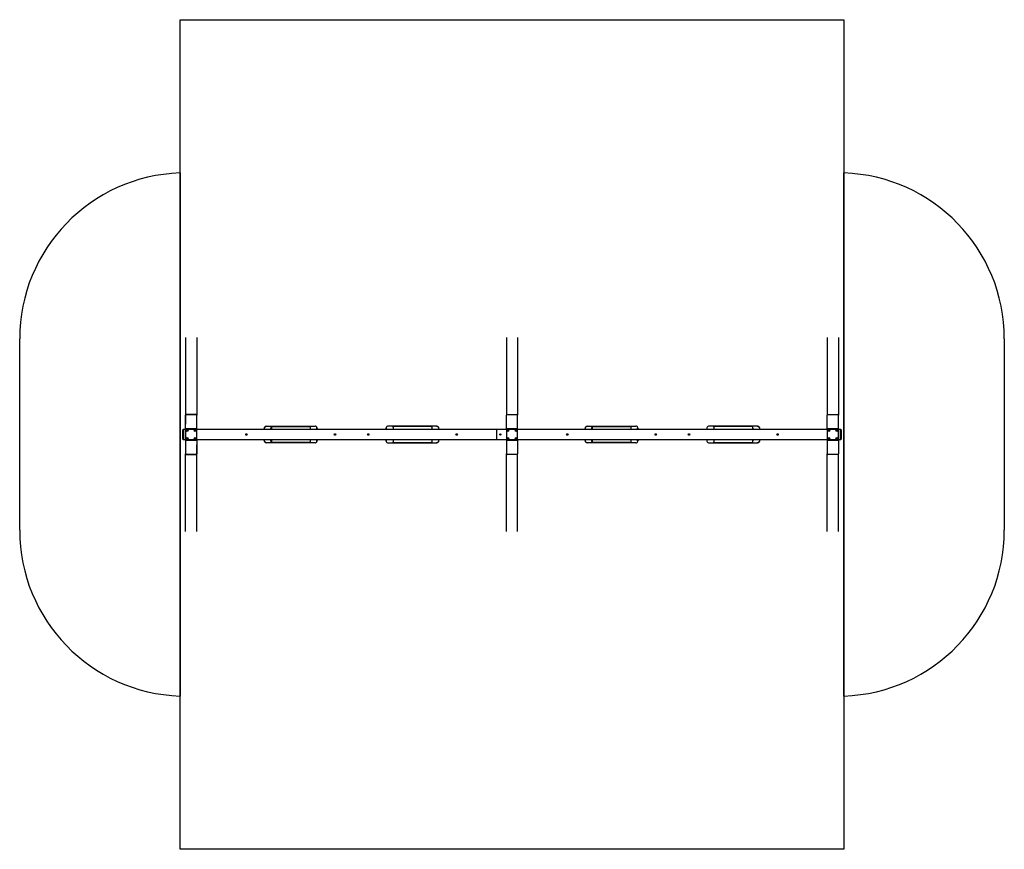
# Model space of a CAD drawing. Units: millimetres. Extents: x -4240 to 4660, y -3602 to 9167.
# Drawn here: x -4240 to 4660, y -3602 to 3898 of the extents above; entities that cross this region are included whole.
import ezdxf

# ---------------------------------------------------------------- set-up
doc = ezdxf.new("R2010")
doc.units = ezdxf.units.MM

# ---------------------------------------------------------------- blocks, each defined once
blk = doc.blocks.new('2D_pro_DWG')
at = {"color": 7, "linetype": 'Continuous'}
for p, q in [((-2790, -3601.5), (-2790, 3898.5)), ((-2790, 3898.5), (3210, 3898.5)), ((3210, 3898.5), (3210, -3601.5)), ((-2790, 2512.7), (-2790, -2215.7)), ((3210, -2215.7), (3210, 2512.7)), ((-4240, -716.5), (-4240, 1013.5)), ((-2740, 1025.8), (-2740, 324.7)), ((-2640, 1025.8), (-2640, 324.7)), ((160, 1025.8), (160, 324.7)), ((260, 1025.8), (260, 324.7)), ((3060, 1025.8), (3060, 324.7)), ((3160, 1025.8), (3160, 324.7)), ((4660, 1013.5), (4660, -716.5)), ((-2740, 193.1), (-2740, 324.7)), ((-2740, 324.7), (-2740, 242)), ((-2734, 330.3), (-2646, 330.3)), ((-2646, 330.3), (-2734, 330.3)), ((-2640, 193.1), (-2640, 324.7)), ((-2640, 242), (-2640, 324.7)), ((160, 193.1), (160, 324.7)), ((166, 330.3), (254, 330.3)), ((260, 193.1), (260, 324.7)), ((3060, 193.1), (3060, 324.7)), ((3066, 330.3), (3154, 330.3)), ((3160, 193.1), (3160, 324.7)), ((-2765, 107), (-2765, 190)), ((-2760, 193), (-2762, 193)), ((-2740, 192.9), (-2760, 192.9)), ((-2760, 193), (-2760, 104)), ((-2740, 193.1), (-2740, 148.5)), ((-2737.5, 106), (-2737.5, 191)), ((-2736, 194.6), (-2736, 195.5)), ((-2646, 199.5), (-2734, 199.5)), ((-2646, 196.3), (-2734, 196.3)), ((-2733, 196.3), (-2733, 196)), ((-2732.5, 196), (-2647.5, 196)), ((-2647, 196), (-2647, 196.3)), ((-2644, 195.5), (-2644, 194.6)), ((-2642.5, 191), (-2642.5, 106)), ((-2640, 148.5), (-2640, 193.1)), ((70, 192.9), (-2640, 192.9)), ((-2029.4, 203.5), (-2030.1, 203.5)), ((-2030.1, 192.9), (-2030.1, 203.5)), ((-2010.1, 223.5), (-1570.1, 223.5)), ((-1970.7, 192.9), (-1965.6, 220.6)), ((-1965.1, 222.3), (-1613.6, 222.3)), ((-1965.1, 222.3), (-1965.1, 192.9)), ((-1615.1, 215.5), (-1615.1, 192.9)), ((-1558.4, 192.9), (-1553.3, 211.8)), ((-1550.1, 203.5), (-1550.8, 203.5)), ((-1550.1, 203.5), (-1550.1, 192.9)), ((-929.9, 203.5), (-929.2, 203.5)), ((-929.9, 203.5), (-929.9, 192.9)), ((-921.6, 192.9), (-926.7, 211.8)), ((-469.9, 223.5), (-909.9, 223.5)), ((-514.9, 222.3), (-866.4, 222.3)), ((-864.9, 215.5), (-864.9, 192.9)), ((-514.9, 222.3), (-514.9, 192.9)), ((-509.3, 192.9), (-514.4, 220.6)), ((-450.6, 203.5), (-449.9, 203.5)), ((-449.9, 192.9), (-449.9, 203.5)), ((160, 192.9), (70, 192.9)), ((70, 192.9), (70, 104)), ((70, 192.9), (70, 104)), ((160, 193.1), (160, 148.5)), ((162.5, 106), (162.5, 191)), ((164, 195.5), (164, 194.6)), ((254, 199.5), (166, 199.5)), ((254, 196.3), (166, 196.3)), ((167, 196), (167, 196.3)), ((167.5, 196), (252.5, 196)), ((253, 196.3), (253, 196)), ((256, 194.6), (256, 195.5)), ((257.5, 191), (257.5, 106)), ((260, 148.5), (260, 193.1)), ((3060, 192.9), (260, 192.9)), ((870.6, 203.5), (869.9, 203.5)), ((869.9, 192.9), (869.9, 203.5)), ((889.9, 223.5), (1329.9, 223.5)), ((929.3, 192.9), (934.4, 220.6)), ((934.9, 222.3), (1286.4, 222.3)), ((934.9, 222.3), (934.9, 192.9)), ((1284.9, 215.5), (1284.9, 192.9)), ((1341.6, 192.9), (1346.7, 211.8)), ((1349.9, 203.5), (1349.2, 203.5)), ((1349.9, 203.5), (1349.9, 192.9)), ((1970.1, 203.5), (1970.8, 203.5)), ((1970.1, 203.5), (1970.1, 192.9)), ((1978.4, 192.9), (1973.3, 211.8)), ((2430.1, 223.5), (1990.1, 223.5)), ((2385.1, 222.3), (2033.6, 222.3)), ((2035.1, 215.5), (2035.1, 192.9)), ((2385.1, 222.3), (2385.1, 192.9)), ((2390.7, 192.9), (2385.6, 220.6)), ((2449.4, 203.5), (2450.1, 203.5)), ((2450.1, 192.9), (2450.1, 203.5)), ((3060, 193.1), (3060, 148.5)), ((3062.5, 106), (3062.5, 191)), ((3064, 194.6), (3064, 195.5)), ((3154, 199.5), (3066, 199.5)), ((3154, 196.3), (3066, 196.3)), ((3067, 196.3), (3067, 196)), ((3067.5, 196), (3152.5, 196)), ((3153, 196), (3153, 196.3)), ((3156, 195.5), (3156, 194.6)), ((3157.5, 191), (3157.5, 106)), ((3160, 148.5), (3160, 193.1)), ((3180, 192.9), (3160, 192.9)), ((3182, 193), (3180, 193)), ((3180, 104), (3180, 193)), ((3185, 190), (3185, 107)), ((-2762, 104), (-2760, 104)), ((-2760, 104), (-2740, 104)), ((-2740, 148.5), (-2740, 103.9)), ((-2740, 148.5), (-2737.5, 148.5)), ((-2737.5, 148.5), (-2740, 148.5)), ((-2740, 103.9), (-2740, -27.7)), ((-2736, 101.5), (-2736, 102.4)), ((-2734, 100.7), (-2646, 100.7)), ((-2734, 97.5), (-2646, 97.5)), ((-2733, 101), (-2733, 100.7)), ((-2647.5, 101), (-2732.5, 101)), ((-2647, 100.7), (-2647, 101)), ((-2644, 102.4), (-2644, 101.5)), ((-2640, 148.5), (-2642.5, 148.5)), ((-2642.5, 148.5), (-2640, 148.5)), ((-2640, 103.9), (-2640, 148.5)), ((-2640, 104), (70, 104)), ((-2640, 103.9), (-2640, -27.7)), ((-2030.1, 93.5), (-2030.1, 104)), ((-2029.4, 93.5), (-2030.1, 93.5)), ((-1965.6, 76.4), (-1970.7, 104)), ((-1965.1, 104), (-1965.1, 74.7)), ((-1615.1, 104), (-1615.1, 81.5)), ((-1553.3, 85.2), (-1558.4, 104)), ((-1550.1, 93.5), (-1550.8, 93.5)), ((-1550.1, 104), (-1550.1, 93.5)), ((-929.9, 104), (-929.9, 93.5)), ((-929.9, 93.5), (-929.2, 93.5)), ((-926.7, 85.2), (-921.6, 104)), ((-864.9, 104), (-864.9, 81.5)), ((-514.9, 104), (-514.9, 74.7)), ((-514.4, 76.4), (-509.3, 104)), ((-450.6, 93.5), (-449.9, 93.5)), ((-449.9, 93.5), (-449.9, 104)), ((70, 104), (160, 104)), ((160, 148.5), (160, 103.9)), ((160, 148.5), (162.5, 148.5)), ((162.5, 148.5), (160, 148.5)), ((160, 103.9), (160, -27.7)), ((164, 102.4), (164, 101.5)), ((166, 100.7), (254, 100.7)), ((166, 97.5), (254, 97.5)), ((167, 100.7), (167, 101)), ((252.5, 101), (167.5, 101)), ((253, 101), (253, 100.7)), ((256, 101.5), (256, 102.4)), ((260, 148.5), (257.5, 148.5)), ((257.5, 148.5), (260, 148.5)), ((260, 103.9), (260, 148.5)), ((260, 104), (3060, 104)), ((260, 103.9), (260, -27.7)), ((869.9, 93.5), (869.9, 104)), ((870.6, 93.5), (869.9, 93.5)), ((934.4, 76.4), (929.3, 104)), ((934.9, 104), (934.9, 74.7)), ((1284.9, 104), (1284.9, 81.5)), ((1346.7, 85.2), (1341.6, 104)), ((1349.9, 93.5), (1349.2, 93.5)), ((1349.9, 104), (1349.9, 93.5)), ((1970.1, 104), (1970.1, 93.5)), ((1970.1, 93.5), (1970.8, 93.5)), ((1973.3, 85.2), (1978.4, 104)), ((2035.1, 104), (2035.1, 81.5)), ((2385.1, 104), (2385.1, 74.7)), ((2385.6, 76.4), (2390.7, 104)), ((2449.4, 93.5), (2450.1, 93.5)), ((2450.1, 93.5), (2450.1, 104)), ((3060, 148.5), (3060, 103.9)), ((3060, 148.5), (3062.5, 148.5)), ((3062.5, 148.5), (3060, 148.5)), ((3060, 103.9), (3060, -27.7)), ((3064, 101.5), (3064, 102.4)), ((3066, 100.7), (3154, 100.7)), ((3066, 97.5), (3154, 97.5)), ((3067, 101), (3067, 100.7)), ((3152.5, 101), (3067.5, 101)), ((3153, 100.7), (3153, 101)), ((3156, 102.4), (3156, 101.5)), ((3160, 148.5), (3157.5, 148.5)), ((3157.5, 148.5), (3160, 148.5)), ((3160, 103.9), (3160, 148.5)), ((3160, 104), (3180, 104)), ((3160, 103.9), (3160, -27.7)), ((3180, 104), (3182, 104)), ((-2740, 55), (-2740, -27.7)), ((-2640, -27.7), (-2640, 55)), ((-1570.1, 73.5), (-2010.1, 73.5)), ((-1613.6, 74.7), (-1965.1, 74.7)), ((-909.9, 73.5), (-469.9, 73.5)), ((-866.4, 74.7), (-514.9, 74.7)), ((1329.9, 73.5), (889.9, 73.5)), ((1286.4, 74.7), (934.9, 74.7)), ((1990.1, 73.5), (2430.1, 73.5)), ((2033.6, 74.7), (2385.1, 74.7)), ((-2740, -728.8), (-2740, -27.7)), ((-2646, -33.3), (-2734, -33.3)), ((-2734, -33.3), (-2646, -33.3)), ((-2640, -728.8), (-2640, -27.7)), ((160, -728.8), (160, -27.7)), ((254, -33.3), (166, -33.3)), ((260, -728.8), (260, -27.7)), ((3060, -728.8), (3060, -27.7)), ((3154, -33.3), (3066, -33.3)), ((3160, -728.8), (3160, -27.7)), ((3210, -3601.5), (-2790, -3601.5))]:
    blk.add_line(p, q, dxfattribs=at)
at = {"color": 7, "linetype": 'Continuous', "const_width": 0.3, "flags": 128}
for points in [[(-1553.3, 211.8), (-1553.2, 212.7), (-1553.3, 213.7), (-1554.1, 215.5)], [(-926.7, 211.8), (-926.8, 212.7), (-926.7, 213.7), (-925.9, 215.5)], [(1346.7, 211.8), (1346.8, 212.7), (1346.7, 213.7), (1345.9, 215.5)], [(1973.3, 211.8), (1973.2, 212.7), (1973.3, 213.7), (1974.1, 215.5)], [(-1554.1, 81.5), (-1553.3, 83.3), (-1553.2, 84.3), (-1553.3, 85.2)], [(-925.9, 81.5), (-926.7, 83.3), (-926.8, 84.3), (-926.7, 85.2)], [(1345.9, 81.5), (1346.7, 83.3), (1346.8, 84.3), (1346.7, 85.2)], [(1974.1, 81.5), (1973.3, 83.3), (1973.2, 84.3), (1973.3, 85.2)]]:
    blk.add_lwpolyline(points, dxfattribs=at)
at = {"color": 7, "linetype": 'Continuous'}
for centre, radius in [((-2725.5, 184), 7.5), ((-2654.5, 184), 7.5), ((174.5, 184), 7.5), ((245.5, 184), 7.5), ((3074.5, 184), 7.5), ((3145.5, 184), 7.5), ((-2725.5, 113), 7.5), ((-2654.5, 113), 7.5), ((-2190, 148.5), 6.5), ((-2190, 148.5), 5), ((-2190, 148.5), 3), ((-1390, 148.5), 6.5), ((-1390, 148.5), 5), ((-1390, 148.5), 3), ((-1090, 148.5), 6.5), ((-1090, 148.5), 5), ((-1090, 148.5), 3), ((-290, 148.5), 6.5), ((-290, 148.5), 5), ((-290, 148.5), 3), ((105, 148.5), 5.5), ((174.5, 113), 7.5), ((245.5, 113), 7.5), ((710, 148.5), 6.5), ((710, 148.5), 5), ((710, 148.5), 3), ((1510, 148.5), 6.5), ((1510, 148.5), 5), ((1510, 148.5), 3), ((1810, 148.5), 6.5), ((1810, 148.5), 5), ((1810, 148.5), 3), ((2610, 148.5), 6.5), ((2610, 148.5), 5), ((2610, 148.5), 3), ((3074.5, 113), 7.5), ((3145.5, 113), 7.5)]:
    blk.add_circle(centre, radius, dxfattribs=at)
for centre, radius, start, end in [((-2740, 1013.5), 1500, 91.91021, 180), ((3160, 1013.5), 1500, 0, 88.08979), ((-2762, 190), 3, 90, 180), ((-2732.5, 191), 5, 90, 180), ((-2647.5, 191), 5, 0, 90), ((-2010.1, 203.5), 20, 155.82921, 180.00001), ((-2014.4, 203.5), 15, 155.82921, 179.99999), ((-2010.1, 203.5), 20, 90, 155.82921), ((-2010.1, 205.6), 15, 90, 155.82921), ((-1570.1, 203.5), 20, 58.589, 90), ((-1570.1, 203.5), 20, 36.92463, 58.589), ((-1570.1, 203.5), 20, 0.00001, 36.92463), ((-1565.8, 203.5), 15, 0.00001, 33.46261), ((-909.9, 203.5), 20, 143.07537, 180.00001), ((-914.2, 203.5), 15, 146.53739, 179.99999), ((-909.9, 203.5), 20, 121.411, 143.07537), ((-909.9, 203.5), 20, 90.00219, 121.40882), ((-469.9, 203.5), 20, 24.17079, 90), ((-469.9, 205.6), 15, 24.17079, 90), ((-465.6, 203.5), 15, 0.00001, 24.17079), ((-469.9, 203.5), 20, 0.00001, 24.17079), ((167.5, 191), 5, 90, 180), ((252.5, 191), 5, 0, 90), ((889.9, 203.5), 20, 155.82921, 180), ((885.6, 203.5), 15, 155.82921, 180), ((889.9, 203.5), 20, 90, 155.82921), ((889.9, 205.6), 15, 90, 155.82921), ((1329.9, 203.5), 20, 58.589, 90), ((1329.9, 203.5), 20, 36.92463, 58.589), ((1329.9, 203.5), 20, 360, 36.92463), ((1334.2, 203.5), 15, 0, 33.46261), ((1990.1, 203.5), 20, 143.07537, 180), ((1985.8, 203.5), 15, 146.53739, 180), ((1990.1, 203.5), 20, 121.411, 143.07537), ((1990.1, 203.5), 20, 90.00219, 121.40882), ((2430.1, 203.5), 20, 24.17079, 90), ((2430.1, 205.6), 15, 24.17079, 90), ((2434.4, 203.5), 15, 0, 24.17079), ((2430.1, 203.5), 20, 359.99999, 24.17079), ((3067.5, 191), 5, 90, 180), ((3152.5, 191), 5, 0, 90), ((3182, 190), 3, 0, 90), ((-2762, 107), 3, 180, 270), ((-2732.5, 106), 5, 180, 270), ((-2647.5, 106), 5, 270, 0), ((-2010.1, 93.5), 20, 180, 204.17079), ((-2014.4, 93.5), 15, 179.99999, 204.17079), ((-1570.1, 93.5), 20, 323.07537, 360), ((-1565.8, 93.5), 15, 326.53739, 359.99999), ((-909.9, 93.5), 20, 180, 216.92463), ((-914.2, 93.5), 15, 179.99999, 213.46261), ((-465.6, 93.5), 15, 335.82921, 0.00001), ((-469.9, 93.5), 20, 335.82921, 359.99999), ((167.5, 106), 5, 180, 270), ((252.5, 106), 5, 270, 0), ((889.9, 93.5), 20, 180, 204.17079), ((885.6, 93.5), 15, 180, 204.17079), ((1329.9, 93.5), 20, 323.07537, 360), ((1334.2, 93.5), 15, 326.53739, 360), ((1990.1, 93.5), 20, 180, 216.92463), ((1985.8, 93.5), 15, 180, 213.46261), ((2434.4, 93.5), 15, 335.82921, 0), ((2430.1, 93.5), 20, 335.82921, 0), ((3067.5, 106), 5, 179.99998, 270), ((3152.5, 106), 5, 270, 0), ((3182, 107), 3, 270, 0), ((-2010.1, 93.5), 20, 204.17079, 270), ((-2010.1, 91.4), 15, 204.17079, 270), ((-1570.1, 93.5), 20, 270, 301.411), ((-1570.1, 93.5), 20, 301.411, 323.07537), ((-909.9, 93.5), 20, 216.92463, 238.589), ((-909.9, 93.5), 20, 238.59034, 269.99865), ((-469.9, 93.5), 20, 270, 335.82921), ((-469.9, 91.4), 15, 270, 335.82921), ((889.9, 93.5), 20, 204.17079, 270), ((889.9, 91.4), 15, 204.17079, 270), ((1329.9, 93.5), 20, 270, 301.411), ((1329.9, 93.5), 20, 301.411, 323.07537), ((1990.1, 93.5), 20, 216.92463, 238.589), ((1990.1, 93.5), 20, 238.59034, 269.99865), ((2430.1, 93.5), 20, 270, 335.82921), ((2430.1, 91.4), 15, 270, 335.82921), ((-2740, -716.5), 1500, 180, 268.08979), ((3160, -716.5), 1500, 271.91021, 0)]:
    blk.add_arc(centre, radius, start, end, dxfattribs=at)
for centre, major_axis, ratio, start_param, end_param in [((-2734, 324.7), (-6, 0), 0.939693, 4.712389, 6.283185), ((-2734, 324.7), (-6, 0), 0.939693, 4.712389, 6.283185), ((-2646, 324.7), (6, 0), 0.939693, 6.283185, 7.853982), ((-2646, 324.7), (6, 0), 0.939693, 6.283185, 7.853982), ((166, 324.7), (-6, 0), 0.939693, 4.712389, 6.283185), ((254, 324.7), (6, 0), 0.939693, 6.283185, 7.853982), ((3066, 324.7), (-6, 0), 0.939693, 4.712389, 6.283185), ((3154, 324.7), (6, 0), 0.939693, 6.283185, 7.853982), ((-2734, 193.1), (0, 6.39), 0.939693, 6.283185, 7.853982), ((-2734, 193.1), (0, 3.19), 0.939693, 6.283185, 7.853982), ((-2646, 193.1), (0, 6.39), 0.939693, 4.712389, 6.283185), ((-2646, 193.1), (0, 3.19), 0.939693, 4.712389, 6.283185), ((-1963.8, 218.5), (0, -5), 0.4, 3.841195, 4.285761), ((-1609.7, 211.4), (-2.2, 12), 0.408248, 0.370476, 1.151806), ((-1611, 218.5), (-5.8, 4.84), 0.213422, 4.888657, 5.333224), ((-869, 218.5), (5.8, 4.84), 0.213422, 0.949961, 1.394528), ((-870.3, 211.4), (2.2, 12), 0.408248, 5.131379, 5.91271), ((-516.2, 218.5), (0, 5), 0.4, 5.139016, 5.583583), ((166, 193.1), (0, 6.39), 0.939693, 6.283185, 7.853982), ((166, 193.1), (0, 3.19), 0.939693, 6.283185, 7.853982), ((254, 193.1), (0, 6.39), 0.939693, 4.712389, 6.283185), ((254, 193.1), (0, 3.19), 0.939693, 4.712389, 6.283185), ((936.2, 218.5), (0, -5), 0.4, 3.841195, 4.285761), ((1290.3, 211.4), (-2.2, 12), 0.408248, 0.370476, 1.151806), ((1289, 218.5), (-5.8, 4.84), 0.213422, 4.888657, 5.333224), ((2031, 218.5), (5.8, 4.84), 0.213422, 0.949961, 1.394528), ((2029.7, 211.4), (2.2, 12), 0.408248, 5.131379, 5.91271), ((2383.8, 218.5), (0, 5), 0.4, 5.139016, 5.583583), ((3066, 193.1), (0, 6.39), 0.939693, 6.283185, 7.853982), ((3066, 193.1), (0, 3.19), 0.939693, 6.283185, 7.853982), ((3154, 193.1), (0, 6.39), 0.939693, 4.712389, 6.283185), ((3154, 193.1), (0, 3.19), 0.939693, 4.712389, 6.283185), ((-2734, 103.9), (0, -6.39), 0.939693, 4.712389, 6.283185), ((-2734, 103.9), (0, -3.19), 0.939693, 4.712389, 6.283185), ((-2646, 103.9), (0, -6.39), 0.939693, 6.283185, 7.853982), ((-2646, 103.9), (0, -3.19), 0.939693, 0, 1.570796), ((166, 103.9), (0, -6.39), 0.939693, 4.712389, 6.283185), ((166, 103.9), (0, -3.19), 0.939693, 4.712389, 6.283185), ((254, 103.9), (0, -6.39), 0.939693, 6.283185, 7.853982), ((254, 103.9), (0, -3.19), 0.939693, 6.283185, 7.853982), ((3066, 103.9), (0, -6.39), 0.939693, 4.712389, 6.283185), ((3066, 103.9), (0, -3.19), 0.939693, 4.712389, 6.283185), ((3154, 103.9), (0, -6.39), 0.939693, 6.283185, 7.853982), ((3154, 103.9), (0, -3.19), 0.939693, 6.283185, 7.853982), ((-1963.8, 78.5), (0, -5), 0.4, 5.139016, 5.583583), ((-1609.7, 85.6), (-2.2, -12), 0.408248, 5.131379, 5.91271), ((-1611, 78.5), (-5.8, -4.84), 0.213422, 0.949961, 1.394528), ((-869, 78.5), (5.8, -4.84), 0.213422, 4.888657, 5.333224), ((-870.3, 85.6), (2.2, -12), 0.408248, 0.370476, 1.151806), ((-516.2, 78.5), (0, 5), 0.4, 3.841195, 4.285761), ((936.2, 78.5), (0, -5), 0.4, 5.139016, 5.583583), ((1290.3, 85.6), (-2.2, -12), 0.408248, 5.131379, 5.91271), ((1289, 78.5), (-5.8, -4.84), 0.213422, 0.949961, 1.394528), ((2031, 78.5), (5.8, -4.84), 0.213422, 4.888657, 5.333224), ((2029.7, 85.6), (2.2, -12), 0.408248, 0.370476, 1.151806), ((2383.8, 78.5), (0, 5), 0.4, 3.841195, 4.285761), ((-2734, -27.7), (-6, 0), 0.939693, 6.283185, 7.853982), ((-2734, -27.7), (-6, 0), 0.939693, 6.283185, 7.853982), ((-2646, -27.7), (6, 0), 0.939693, 4.712389, 6.283185), ((-2646, -27.7), (6, 0), 0.939693, 4.712389, 6.283185), ((166, -27.7), (-6, 0), 0.939693, 6.283185, 7.853982), ((254, -27.7), (6, 0), 0.939693, 4.712389, 6.283185), ((3066, -27.7), (-6, 0), 0.939693, 6.283185, 7.853982), ((3154, -27.7), (6, 0), 0.939693, 4.712389, 6.283185)]:
    blk.add_ellipse(centre, major_axis=major_axis, ratio=ratio, start_param=start_param, end_param=end_param, dxfattribs=at)

msp = doc.modelspace()

# ---------------------------------------------------------------- block references
msp.add_blockref('2D_pro_DWG', (0, 0))

doc.saveas('drawing.dxf')
